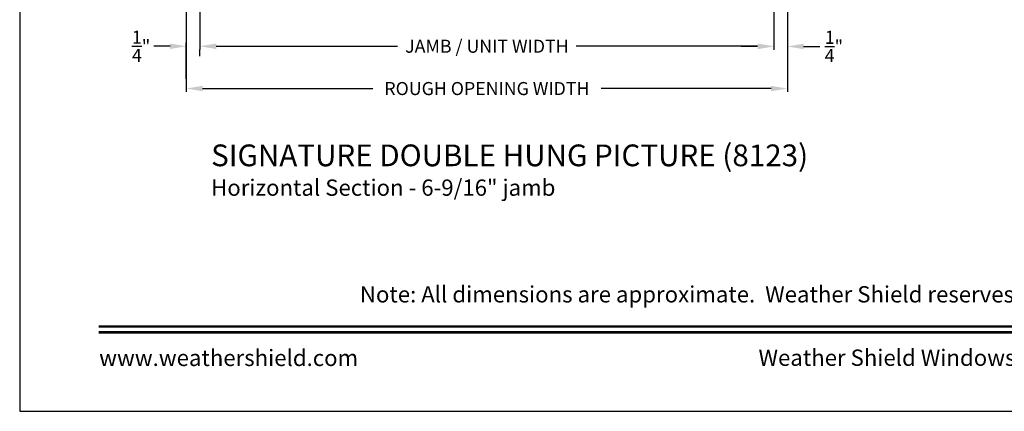
# Model space of a CAD drawing. Extents: x 34 to 102, y 44 to 88.
# Drawn here: x 68 to 86.1, y 44 to 51.2 of the extents above; entities that cross this region are included whole.
import ezdxf
from ezdxf.enums import TextEntityAlignment as Align

# ---------------------------------------------------------------- set-up
doc = ezdxf.new("R2010")
doc.units = 0
doc.header["$LTSCALE"] = 4
doc.header["$MEASUREMENT"] = 0
doc.header["$PDMODE"] = 3
doc.layers.get('0').update_dxf_attribs({"linetype": 'CONTINUOUS'})
doc.layers.get('DEFPOINTS').update_dxf_attribs({"color": 3, "linetype": 'CONTINUOUS'})
doc.layers.add('Dim', color=7, linetype='CONTINUOUS')
doc.styles.add('Arial', font='arial.ttf')
doc.styles.get("Standard").update_dxf_attribs({"font": 'arial.ttf'})
doc.dimstyles.get("Standard").update_dxf_attribs({"dimtxt": 0.24, "dimasz": 0.3, "dimexe": 0.0625, "dimexo": 0.18, "dimgap": 0.09, "dimtad": 0, "dimdec": 4, "dimzin": 0, "dimdsep": 46, "dimlunit": 4, "dimtxsty": 'Standard', "dimcen": 0, "dimadec": 0, "dimazin": 0, "dimtfac": 1, "dimtdec": 4, "dimtofl": 0, "dimtmove": 2, "dimatfit": 3, "dimfxl": 1, "dimtolj": 1, "dimtzin": 0, "dimarcsym": 0})

# ---------------------------------------------------------------- blocks, each defined once
blk = doc.blocks.new('*D339')
at = {"layer": 'DEFPOINTS', "color": 0, "transparency": 16777216}
for p in [(82.143, 52.608), (81.893, 52.586), (82.143, 50.716)]:
    blk.add_point(p, dxfattribs=at)
at = {"layer": 'Dim', "color": 0, "lineweight": -2, "transparency": 16777216}
for p, q in [((82.143, 52.428), (82.143, 50.653)), ((81.893, 52.406), (81.893, 50.653)), ((81.593, 50.716), (81.293, 50.716)), ((82.443, 50.716), (82.743, 50.716))]:
    blk.add_line(p, q, dxfattribs=at)
at = {"layer": 'Dim', "color": 0, "transparency": 16777216}
for points in [[(81.593, 50.766), (81.593, 50.666), (81.893, 50.716)], [(82.443, 50.766), (82.443, 50.666), (82.143, 50.716)]]:
    blk.add_solid(points, dxfattribs=at)
at = {"layer": 'Dim', "color": 0, "transparency": 16777216, "insert": (83, 50.716), "char_height": 0.24, "attachment_point": 5}
blk.add_mtext('\\A1;{\\H1x;\\S1/4;}"', dxfattribs=at)
blk = doc.blocks.new('*D340')
at = {"layer": 'DEFPOINTS', "color": 0, "transparency": 16777216}
for p in [(71.32, 52.586), (81.893, 52.586), (81.893, 50.72)]:
    blk.add_point(p, dxfattribs=at)
at = {"layer": 'Dim', "color": 0, "lineweight": -2, "transparency": 16777216}
for p, q in [((71.32, 52.406), (71.32, 50.657)), ((81.893, 52.406), (81.893, 50.657)), ((71.62, 50.72), (74.961, 50.72)), ((81.593, 50.72), (78.253, 50.72))]:
    blk.add_line(p, q, dxfattribs=at)
at = {"layer": 'Dim', "color": 0, "transparency": 16777216}
for points in [[(71.62, 50.77), (71.62, 50.67), (71.32, 50.72)], [(81.593, 50.77), (81.593, 50.67), (81.893, 50.72)]]:
    blk.add_solid(points, dxfattribs=at)
at = {"layer": 'Dim', "color": 0, "transparency": 16777216, "insert": (76.607, 50.72), "char_height": 0.24, "attachment_point": 5}
blk.add_mtext('\\A1;JAMB / UNIT WIDTH', dxfattribs=at)
blk = doc.blocks.new('*D345')
at = {"layer": 'DEFPOINTS', "color": 0, "transparency": 16777216}
for p in [(82.143, 52.608), (71.07, 52.599), (82.143, 49.941)]:
    blk.add_point(p, dxfattribs=at)
at = {"layer": 'Dim', "color": 0, "lineweight": -2, "transparency": 16777216}
for p, q in [((82.143, 52.428), (82.143, 49.878)), ((71.07, 52.419), (71.07, 49.878)), ((71.37, 49.941), (74.504, 49.941)), ((81.843, 49.941), (78.71, 49.941))]:
    blk.add_line(p, q, dxfattribs=at)
at = {"layer": 'Dim', "color": 0, "transparency": 16777216}
for points in [[(71.37, 49.991), (71.37, 49.891), (71.07, 49.941)], [(81.843, 49.991), (81.843, 49.891), (82.143, 49.941)]]:
    blk.add_solid(points, dxfattribs=at)
at = {"layer": 'Dim', "color": 0, "transparency": 16777216, "insert": (76.607, 49.941), "char_height": 0.24, "attachment_point": 5}
blk.add_mtext('\\A1;ROUGH OPENING WIDTH', dxfattribs=at)
blk = doc.blocks.new('*D321')
at = {"layer": 'DEFPOINTS', "color": 0, "transparency": 16777216}
for p in [(71.07, 50.719), (71.32, 50.72), (71.07, 49.941)]:
    blk.add_point(p, dxfattribs=at)
at = {"layer": 'Dim', "color": 0, "lineweight": -2, "transparency": 16777216}
for p, q in [((70.77, 50.719), (70.47, 50.719)), ((71.07, 50.121), (71.07, 50.782)), ((71.32, 50.54), (71.32, 50.657)), ((71.62, 50.719), (71.92, 50.719))]:
    blk.add_line(p, q, dxfattribs=at)
at = {"layer": 'Dim', "color": 0, "transparency": 16777216}
for points in [[(70.77, 50.769), (70.77, 50.669), (71.07, 50.719)], [(71.62, 50.769), (71.62, 50.669), (71.32, 50.719)]]:
    blk.add_solid(points, dxfattribs=at)
at = {"layer": 'Dim', "color": 0, "transparency": 16777216, "insert": (70.237, 50.719), "char_height": 0.24, "attachment_point": 5}
blk.add_mtext('\\A1;{\\H1x;\\S1/4;}"', dxfattribs=at)

msp = doc.modelspace()

# ---------------------------------------------------------------- linework, layer by layer
msp.add_lwpolyline([(68.00002, 88.00002), (68.00002, 44.00001), (102.00002, 44.00001), (102.00002, 88.00002)], close=True)
at = {"const_width": 0.04545}
for points in [[(69.45456, 45.56259), (100.54548, 45.56259)], [(69.45456, 45.45456), (100.54548, 45.45456)]]:
    msp.add_lwpolyline(points, dxfattribs=at)

# ---------------------------------------------------------------- texts
at = {"style": 'Arial'}
for s, height, p in [('%%USIGNATURE DOUBLE HUNG PICTURE (8123)', 0.4, (71.52718, 48.51111)), ('Horizontal Section - 6-9/16" jamb', 0.3, (71.52678, 47.96706))]:
    msp.add_text(s, height=height, dxfattribs=at).set_placement(p)
msp.add_text('Note: All dimensions are approximate.  Weather Shield reserves the right to change specifications without notice.', height=0.30000007, dxfattribs=at).set_placement((85.00002, 46.00311), align=Align.CENTER)
msp.add_text('www.weathershield.com', height=0.3000001, dxfattribs=at).set_placement((69.46441, 44.73961), align=Align.BOTTOM_LEFT)
msp.add_text('Weather Shield Windows and Doors', height=0.3000001, dxfattribs=at).set_placement((85.00002, 44.9864), align=Align.MIDDLE_CENTER)

# ---------------------------------------------------------------- dimensions: what is measured, and where the dimension line sits
at = {"layer": 'Dim'}
for base, p1, p2, text, picture, middle in [((82.14295, 49.9407), (71.06969, 52.59944), (82.14295, 52.60834), 'ROUGH OPENING WIDTH', '*D345', (76.60732, 49.9407)), ((81.89295, 50.71997), (71.31969, 52.58598), (81.89295, 52.58598), 'JAMB / UNIT WIDTH', '*D340', (76.60732, 50.71997))]:
    dim = msp.add_linear_dim(base=base, p1=p1, p2=p2, text=text, dimstyle='Standard', override={"dimrnd": 0.0005, "dimpost": '\\X', "dimtdec": 3}, dxfattribs=at)
    dim.commit()
    dim.dimension.update_dxf_attribs({"geometry": picture, "text_midpoint": middle, "dimtype": 160})
for base, p1, p2, override, picture, middle in [((82.14295, 50.71599), (81.89295, 52.58598), (82.14295, 52.60834), {"dimrnd": 0.0005, "dimpost": '\\X', "dimtdec": 3}, '*D339', (82.99988, 50.71599)), ((71.06969, 50.71925), (71.31969, 50.71997), (71.06969, 49.9407), {"dimpost": '\\X'}, '*D321', (70.23702, 50.71925))]:
    dim = msp.add_linear_dim(base=base, p1=p1, p2=p2, dimstyle='Standard', override=override, dxfattribs=at)
    dim.commit()
    dim.dimension.update_dxf_attribs({"geometry": picture, "text_midpoint": middle, "dimtype": 160})

doc.saveas('drawing.dxf')
